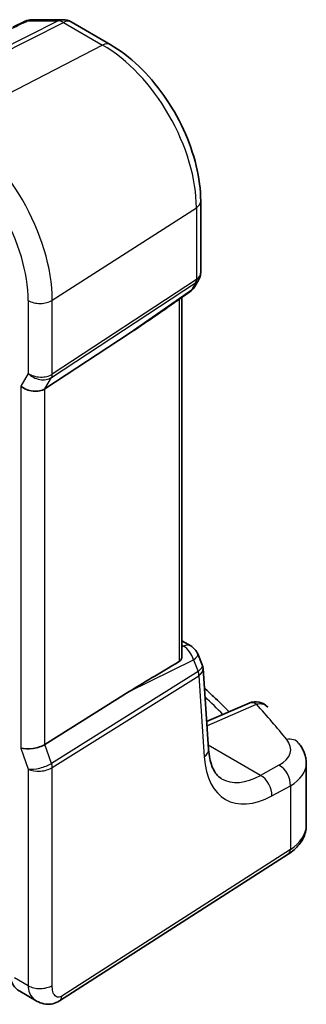
# Model space of a CAD drawing. Units: millimetres. Extents: x 22 to 2603, y 12 to 574.
# Drawn here: x 210 to 224, y 211 to 258 of the extents above; entities that cross this region are included whole.
import ezdxf

# ---------------------------------------------------------------- set-up
doc = ezdxf.new("R2010")
doc.units = ezdxf.units.MM
doc.header["$LTSCALE"] = 1.5
doc.layers.add('Visible (ISO)', color=7, linetype='Continuous', lineweight=35)
doc.layers.add('Visible Narrow (ISO)', color=7, linetype='Continuous', lineweight=25)

msp = doc.modelspace()

# ---------------------------------------------------------------- linework, layer by layer
at = {"layer": 'Visible (ISO)'}
for p, q in [((209.4732, 257.8), (210.0638, 258.0844)), ((210.4109, 258.1636), (211.8904, 258.1636)), ((212.2904, 258.0564), (214.1801, 256.9655)), ((218.5483, 249.3994), (218.5483, 245.9519)), ((218.4616, 245.6282), (218.2618, 245.2822)), ((217.29, 244.5124), (218.0266, 245.026)), ((217.6381, 227.4464), (217.6381, 244.7551)), ((211.0208, 240.344), (215.0974, 243.0195)), ((217.6381, 228.1853), (218.0678, 227.9373)), ((218.4076, 227.5488), (218.6236, 227.0239)), ((218.9277, 222.9487), (218.6652, 226.8453)), ((211.0208, 223.1806), (215.0974, 225.7331)), ((220.8845, 225.1764), (218.8374, 224.289)), ((223.6532, 219.2757), (223.6532, 222.2582)), ((211.7311, 210.8037), (222.781, 217.889)), ((209.8021, 211.267), (210.6036, 210.8043))]:
    msp.add_line(p, q, dxfattribs=at)
for centre, start, end in [((210.4109, 257.3636), 90, 115.71306), ((211.8904, 257.3636), 60, 90), ((217.569, 245.6822), 304.88811, 330), ((217.6678, 227.2444), 22.36487, 60), ((221.2027, 224.4424), 42.25345, 113.43659)]:
    msp.add_arc(centre, 0.8, start, end, dxfattribs=at)
for centre, major_axis, ratio, start_param, end_param in [((227.8564, 252.8556), (-14.2702, -10.6869), 0.0294452, 0.4428218, 0.7152715), ((210.4262, 240.807), (-0.7867, 0.2108), 0.6885003, 0.9678301, 2.5909863), ((227.8564, 232.2594), (-14.2711, -7.641), 0.0357152, 5.504129, 5.7991954), ((210.4262, 223.3356), (-0.7979, -0.1343), 0.4311662, 0.7129602, 2.3361165)]:
    msp.add_ellipse(centre, major_axis=major_axis, ratio=ratio, start_param=start_param, end_param=end_param, dxfattribs=at)
for points, knots in [([(218.5483, 249.3994), (218.5483, 249.9518), (218.4732, 250.5308), (218.19, 251.7007), (217.9817, 252.2917), (217.4519, 253.4394), (217.1306, 253.996), (216.4015, 255.0286), (215.9939, 255.5045), (215.1223, 256.3348), (214.6584, 256.6893), (214.1801, 256.9655)], [0, 0, 0, 0, 0.3141593, 0.3141593, 0.6283185, 0.6283185, 0.9424778, 0.9424778, 1.2566371, 1.2566371, 1.5707963, 1.5707963, 1.5707963, 1.5707963]), ([(218.5483, 245.9519), (218.5483, 245.9296), (218.5472, 245.9072), (218.5425, 245.8622), (218.539, 245.8398), (218.5295, 245.7952), (218.5236, 245.7732), (218.5095, 245.7299), (218.5013, 245.7087), (218.4829, 245.6675), (218.4727, 245.6474), (218.4616, 245.6282)], [-0.78539815, -0.78539815, -0.78539815, -0.78539815, -0.71242538, -0.71242538, -0.63945261, -0.63945261, -0.56647984, -0.56647984, -0.49350707, -0.49350707, -0.4205343, -0.4205343, -0.4205343, -0.4205343]), ([(217.6381, 227.4464), (217.6381, 227.3932), (217.6272, 227.3363), (217.5921, 227.2623), (217.5768, 227.2391), (217.5441, 227.204), (217.5276, 227.1908), (217.5097, 227.1803)], [0.275479404, 0.275479404, 0.275479404, 0.275479404, 0.294430539, 0.294430539, 0.304304219, 0.304304219, 0.31230131, 0.31230131, 0.31230131, 0.31230131]), ([(218.6652, 226.8453), (218.6644, 226.8574), (218.6632, 226.8696), (218.6599, 226.8939), (218.6579, 226.9061), (218.6531, 226.9303), (218.6503, 226.9423), (218.6439, 226.9662), (218.6404, 226.9779), (218.6325, 227.0012), (218.6282, 227.0126), (218.6236, 227.0239)], [0.82566395, 0.82566395, 0.82566395, 0.82566395, 0.85676163, 0.85676163, 0.88785932, 0.88785932, 0.91895701, 0.91895701, 0.9500547, 0.9500547, 0.98115239, 0.98115239, 0.98115239, 0.98115239]), ([(218.7287, 225.9028), (218.8753, 225.7677), (219.0206, 225.6321), (219.4226, 225.2524), (219.6764, 225.0073), (219.9259, 224.7609)], [0.235039961, 0.235039961, 0.235039961, 0.235039961, 0.246189818, 0.246189818, 0.266174968, 0.266174968, 0.266174968, 0.266174968]), ([(219.5587, 221.5272), (219.5001, 221.5611), (219.4446, 221.6029), (219.3362, 221.7093), (219.2834, 221.774), (219.1831, 221.9321), (219.1358, 222.0254), (219.052, 222.2417), (219.0157, 222.3646), (218.959, 222.6375), (218.9386, 222.7874), (218.9277, 222.9487)], [-0.78539815, -0.78539815, -0.78539815, -0.78539815, -0.64402648, -0.64402648, -0.50265482, -0.50265482, -0.36128315, -0.36128315, -0.21991148, -0.21991148, -0.07853982, -0.07853982, -0.07853982, -0.07853982]), ([(223.2824, 223.2492), (223.3255, 223.196), (223.3661, 223.1402), (223.4411, 223.0229), (223.4755, 222.9614), (223.5365, 222.8328), (223.5632, 222.7657), (223.607, 222.6268), (223.6241, 222.5549), (223.6472, 222.4081), (223.6532, 222.3333), (223.6532, 222.2582)], [0.36430237, 0.36430237, 0.36430237, 0.36430237, 0.44852153, 0.44852153, 0.53274069, 0.53274069, 0.61695986, 0.61695986, 0.70117902, 0.70117902, 0.78539818, 0.78539818, 0.78539818, 0.78539818]), ([(222.781, 217.889), (222.8815, 217.9535), (222.9761, 218.0236), (223.1509, 218.1755), (223.2312, 218.2574), (223.3745, 218.4332), (223.4375, 218.5272), (223.5417, 218.7265), (223.5829, 218.8319), (223.6387, 219.0501), (223.6532, 219.1629), (223.6532, 219.2757)], [0.05235988, 0.05235988, 0.05235988, 0.05235988, 0.19896753, 0.19896753, 0.34557519, 0.34557519, 0.49218284, 0.49218284, 0.63879049, 0.63879049, 0.78539815, 0.78539815, 0.78539815, 0.78539815]), ([(209.8021, 211.267), (209.7245, 211.3118), (209.6546, 211.3703), (209.5336, 211.5061), (209.4825, 211.5857), (209.3946, 211.771), (209.3621, 211.8804), (209.3302, 212.0632), (209.323, 212.1361), (209.3198, 212.2092)], [0, 0, 0, 0, 0.02857238, 0.02857238, 0.05883122, 0.05883122, 0.09556905, 0.09556905, 0.11921279, 0.11921279, 0.11921279, 0.11921279]), ([(211.7311, 210.8037), (211.6304, 210.7392), (211.5177, 210.6927), (211.2918, 210.6444), (211.1766, 210.6395), (210.941, 210.6654), (210.8182, 210.6998), (210.6698, 210.7681), (210.6363, 210.7854), (210.6036, 210.8043)], [0, 0, 0, 0, 0.03862163, 0.03862163, 0.07562448, 0.07562448, 0.11587868, 0.11587868, 0.12788611, 0.12788611, 0.12788611, 0.12788611])]:
    msp.add_open_spline(points, degree=3, knots=knots, dxfattribs=at)
at = {"layer": 'Visible Narrow (ISO)'}
for p, q in [((211.6674, 258.11), (204.4969, 254.4999)), ((210.1879, 258.11), (211.6674, 258.11)), ((204.7496, 254.4229), (211.92, 258.033)), ((211.92, 258.033), (213.8097, 256.942)), ((213.8097, 256.942), (206.4558, 253.1413)), ((211.3743, 244.6221), (218.3428, 249.0904)), ((218.3428, 249.0904), (218.3428, 245.626)), ((211.337, 240.8918), (218.3055, 245.4652)), ((218.3428, 245.626), (211.3743, 241.0526)), ((218.3055, 245.4652), (218.1039, 245.1159)), ((218.1039, 245.1159), (215.0974, 243.0195)), ((210.2141, 244.6046), (210.2141, 241.0928)), ((211.3743, 241.0526), (211.3743, 244.6221)), ((217.5097, 244.6656), (217.5097, 227.1803)), ((210.2141, 241.0928), (209.8605, 240.4804)), ((209.8605, 240.4804), (209.8605, 223.009)), ((211.0208, 240.344), (211.337, 240.8918)), ((211.0208, 223.1806), (211.0208, 240.344)), ((217.6381, 227.9692), (217.7171, 227.9236)), ((217.7171, 227.9236), (217.6381, 227.8848)), ((215.0974, 225.7331), (218.2026, 227.2615)), ((218.2026, 227.2615), (218.4299, 226.7091)), ((218.423, 226.7043), (211.337, 222.2675)), ((211.3743, 222.0637), (218.4603, 226.5005)), ((218.4603, 226.5005), (218.724, 222.5858)), ((218.8514, 224.0807), (221.2471, 225.1192)), ((209.8605, 223.009), (210.2141, 221.9884)), ((211.337, 222.2675), (211.0208, 223.1806)), ((221.4356, 221.6886), (218.9145, 223.1441)), ((210.2141, 221.9884), (210.2141, 211.5364)), ((211.3743, 211.554), (211.3743, 222.0637)), ((222.3325, 222.1777), (221.4356, 221.6886)), ((221.9857, 220.7027), (222.8826, 221.1918)), ((222.8826, 221.1918), (222.8826, 218.1168)), ((222.8826, 218.1168), (211.8328, 211.0315)), ((210.2141, 211.5364), (209.5533, 211.9179))]:
    msp.add_line(p, q, dxfattribs=at)
for centre, major_axis, ratio, start_param, end_param in [((210.4109, 257.3636), (-0.3471, 0.7208), 0.5593698, 6.0050017, 6.2831853), ((210.4109, 257.3636), (0, 0.8), 0.7745967, 0, 0.3681745), ((211.8904, 257.3636), (0, 0.8), 0.7745967, 0, 0.3681745), ((211.8904, 257.3636), (-0.3597, 0.7145), 0.5995964, 5.5317744, 5.994775), ((211.8904, 257.3636), (0.4, 0.6928), 0.5773503, 0, 0.7330383), ((213.7801, 256.2726), (0.4, 0.6928), 0.5773503, 0, 0.7330383), ((213.8097, 251.7076), (3.2054, -5.5519), 0.5773503, 0.7853981, 2.3561945), ((206.4558, 247.4618), (-3.4779, 6.024), 0.5773503, 3.9269908, 5.4977871), ((205.8605, 247.1181), (3.0785, -5.3321), 0.5773503, 0.7853981, 2.3561945), ((217.7483, 249.3994), (0.8, 0), 0.5773503, 5.550147, 6.2831853), ((217.7483, 245.9928), (-0.7989, 0.0673), 0.6257663, 2.4612194, 3.1942577), ((217.569, 245.6822), (0.6928, -0.4), 0.7745967, 5.9150109, 6.2831853), ((217.7483, 245.9928), (0.7367, -0.318), 0.7472851, 5.8280769, 6.1962513), ((217.9712, 245.8191), (0.2743, -0.418), 0.5995964, 0.2884102, 0.7514108), ((217.569, 245.6822), (0.4576, -0.6562), 0.5333162, 0, 0.2724497), ((210.7798, 244.9312), (0.8, 0), 0.5773503, 3.9269908, 5.550147), ((210.7798, 241.4194), (-0.7989, 0.0673), 0.6257663, 0.8380632, 2.4612194), ((210.7798, 241.4194), (0.7367, -0.318), 0.7472851, 4.2049207, 5.8280769), ((211.0027, 241.2458), (0.2743, -0.418), 0.5995964, 0.2884102, 0.7514108), ((217.6678, 227.2444), (0.4, 0.6928), 0.5773503, 0, 0.6981317), ((217.6678, 227.2444), (-0.3533, 0.7178), 0.633944, 4.4326644, 5.5372971), ((217.6678, 227.2444), (0.7398, 0.3044), 0.3010286, 5.3893584, 6.2831853), ((218.1683, 227.2911), (0.2412, -0.5936), 0.3663057, 0.0640852, 0.0992123), ((218.0887, 226.6936), (-0.2653, 0.4238), 0.6138614, 3.9059687, 4.3689693), ((217.8695, 226.7541), (-0.7562, -0.2642), 0.3701234, 2.2678672, 3.1616941), ((218.0956, 226.6984), (-0.3031, 0.3976), 0.5910653, 3.8525252, 4.3135662), ((217.8695, 226.7541), (0.7938, 0.1092), 0.5705856, 5.5051626, 6.2435011), ((217.834, 227.2804), (0.6657, -0.7489), 0.6478317, 6.2058898, 6.241017), ((154.9726, 206.6671), (74.1794, -3.2015), 0.5463791, 0.5364694, 0.559823), ((221.2027, 224.4424), (-0.3182, 0.734), 0.5898999, 5.5667468, 6.2831853), ((221.2027, 224.4424), (0.5921, 0.5379), 0.7431258, 0, 0.9148224), ((154.9874, 210.3662), (74.1582, -4.6939), 0.5303864, 0.4546541, 0.5004154), ((220.6976, 223.035), (2.1988, -0.1392), 0.5303864, 5.5837054, 6.7378394), ((222.661, 222.7453), (0.6213, 0.5039), 0.7610592, 0, 0.9569877), ((218.1295, 222.8949), (0.7982, 0.0538), 0.6232376, 5.5097197, 6.2831853), ((222.2644, 225.1955), (-2.4512, -4.703), 0.5463791, 5.5527504, 6.9664671), ((210.7798, 222.315), (-0.7708, -0.2186), 0.3258179, 0.659157, 2.2823132), ((210.7798, 222.315), (0.7995, 0.0564), 0.5243484, 3.8899952, 5.5131514), ((211.0027, 222.2569), (-0.2653, 0.4238), 0.6138614, 3.9059687, 4.3689693), ((222.2881, 221.5009), (-0.383, 0.7024), 0.6501465, 3.9440313, 5.5107214), ((220.6532, 222.3582), (-2.999, 0.1418), 0.5431727, 2.4342398, 3.1672781), ((221.6698, 225.5045), (2.0528, 4.009), 0.5407422, 3.1143457, 3.8212041), ((221.3912, 221.0118), (-0.383, 0.7024), 0.6501465, 3.9440313, 5.5107214), ((220.6532, 219.2757), (3, 0), 0.5773503, 5.550147, 6.2831853), ((222.5111, 218.3099), (0.2699, -0.4209), 0.6067752, 0, 0.7578109), ((210.7798, 211.863), (0.8, 0), 0.5773503, 3.9269908, 5.550147), ((211.4612, 211.2247), (0.2699, -0.4209), 0.6067752, 0, 0.7578109)]:
    msp.add_ellipse(centre, major_axis=major_axis, ratio=ratio, start_param=start_param, end_param=end_param, dxfattribs=at)
msp.add_open_spline([(209.4395, 257.7496), (209.689, 257.8697), (209.9384, 257.9899), (210.1879, 258.11)], degree=3, dxfattribs=at)
for points, knots in [([(210.2141, 211.5364), (210.2141, 211.4217), (210.234, 211.3049), (210.3358, 211.0339), (210.4474, 210.9029), (210.585, 210.8153), (210.5942, 210.8097), (210.6036, 210.8043)], [0, 0, 0, 0, 0.15756296, 0.15756296, 0.40966368, 0.40966368, 0.42768668, 0.42768668, 0.42768668, 0.42768668]), ([(211.8328, 211.0315), (211.7499, 210.9784), (211.6751, 210.9693), (211.5417, 211.013), (211.4841, 211.0672), (211.4099, 211.2135), (211.3895, 211.2992), (211.3754, 211.4439), (211.3743, 211.5004), (211.3743, 211.554)], [-1, -1, -1, -1, -0.70249042, -0.70249042, -0.40966368, -0.40966368, -0.15756296, -0.15756296, 0, 0, 0, 0])]:
    msp.add_open_spline(points, degree=3, knots=knots, dxfattribs=at)

doc.saveas('drawing.dxf')
